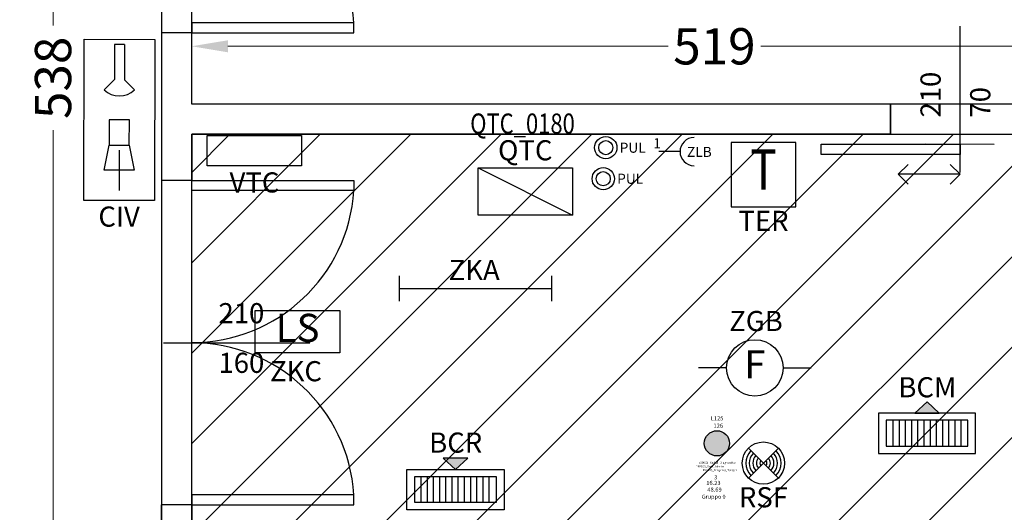
# Model space of a CAD drawing. Units: metres. Extents: x 0 to 122, y 0 to 76.
# Drawn here: x 84 to 89, y 16 to 19 of the extents above; entities that cross this region are included whole.
import ezdxf
from ezdxf.enums import TextEntityAlignment as Align

# ---------------------------------------------------------------- set-up
doc = ezdxf.new("R2010")
doc.units = ezdxf.units.M
doc.header["$LTSCALE"] = 0.5
for name, color, linetype in [('0.1.5.1_RMTXT', 1, 'Continuous'), ('0.1.5_RM', 1, 'Continuous'), ('A-Muri', 1, 'Continuous'), ('A-Porte', 4, 'Continuous'), ('A-Quote', 5, 'Continuous'), ('AA-Altezza', 6, 'Continuous'), ('AA-Caratteristiche', 135, 'Continuous'), ('AA-Destinazione', 53, 'Continuous'), ('AA-Porte', 4, 'Continuous'), ('AA-Superficie', 135, 'Continuous'), ('E-Ausiliari', 6, 'Continuous'), ('E-F.M.', 2, 'Continuous'), ('E-LuceServizio', 3, 'Continuous'), ('E-QuadriElettrici', 7, 'Continuous'), ('EA-Elettrico_antincendio', 3, 'Continuous'), ('M-Circuitifreddi', 1, 'Continuous'), ('M-Diffusori', 6, 'Continuous'), ('M-Terminali', 6, 'Continuous'), ('S-Antincendio', 1, 'Continuous')]:
    doc.layers.add(name, color=color, linetype=linetype)
doc.layers.add('AA-ClasseREI', color=230, linetype='Continuous', plot=False)
doc.layers.add('C-Classificazione medica', color=20, linetype='Continuous', plot=False)
doc.styles.add('ARIAL', font='arial.ttf')
doc.styles.add('ROMANS', font='romans')
doc.styles.add('SIMPLEX', font='SIMPLEX', dxfattribs={"width": 0.75})
doc.dimstyles.new('2457423.4832580562457421.6642694682457421.501062720Standard', dxfattribs={"dimtxt": 0.18, "dimasz": 0.18, "dimexe": 0.18, "dimexo": 0.0625, "dimgap": 0.09, "dimtad": 0, "dimtih": 1, "dimtoh": 1, "dimdec": 0, "dimlfac": 100, "dimzin": 0, "dimdsep": 46, "dimtxsty": 'Standard', "dimcen": 0.09, "dimadec": 0, "dimazin": 0, "dimtfac": 1, "dimtdec": 0, "dimtofl": 0, "dimtmove": 0, "dimatfit": 3, "dimfxl": 1, "dimtolj": 1, "dimtzin": 0, "dimarcsym": 0})
pattern_1 = [(45, (157.13004, 186.73204), (-0.2245064, 0.2245064), [])]

# ---------------------------------------------------------------- blocks, each defined once
blk = doc.blocks.new('*D302')
at = {"layer": 'A-Quote', "color": 0, "lineweight": 5, "transparency": 16777216}
for p, q in [((84.6619, 18.6211), (86.846, 18.6211)), ((89.4901, 18.6211), (87.306, 18.6211))]:
    blk.add_line(p, q, dxfattribs=at)
at = {"layer": 'A-Quote', "color": 0, "transparency": 16777216}
for points in [[(84.6619, 18.6511), (84.6619, 18.5911), (84.4819, 18.6211)], [(89.4901, 18.6511), (89.4901, 18.5911), (89.6701, 18.6211)]]:
    blk.add_solid(points, dxfattribs=at)
at = {"layer": 'Defpoints', "color": 0, "transparency": 16777216}
for p in [(84.4819, 18.6211), (84.4819, 18.3344), (89.6701, 18.3344)]:
    blk.add_point(p, dxfattribs=at)
at = {"layer": 'A-Quote', "color": 0, "transparency": 16777216, "insert": (87.076, 18.6211), "char_height": 0.18, "attachment_point": 5}
blk.add_mtext('\\A1;519', dxfattribs=at)
blk = doc.blocks.new('*D330')
at = {"layer": 'A-Quote', "color": 0, "lineweight": 5, "transparency": 16777216}
for p, q in [((83.7937, 20.9745), (83.7937, 18.7245)), ((83.7937, 15.9545), (83.7937, 18.2045))]:
    blk.add_line(p, q, dxfattribs=at)
at = {"layer": 'A-Quote', "color": 0, "transparency": 16777216}
for points in [[(83.7637, 20.9745), (83.8237, 20.9745), (83.7937, 21.1545)], [(83.7637, 15.9545), (83.8237, 15.9545), (83.7937, 15.7745)]]:
    blk.add_solid(points, dxfattribs=at)
at = {"layer": 'Defpoints', "color": 0, "transparency": 16777216}
for p in [(84.3319, 21.1545), (83.7937, 15.7745), (84.3319, 15.7745)]:
    blk.add_point(p, dxfattribs=at)
at = {"layer": 'A-Quote', "color": 0, "transparency": 16777216, "insert": (83.7937, 18.4645), "char_height": 0.18, "attachment_point": 5, "rotation": 90}
blk.add_mtext('\\A1;538', dxfattribs=at)
blk = doc.blocks.new('LOCALE')
h = blk.add_hatch(color=1)
h.dxf.hatch_style = 1
h.paths.add_polyline_path([(-0.0651, 0.0205, 1), (0.0604, 0.0205, 1)])
blk.add_circle((-0.0024, 0.0205), 0.0627)
for tag, p in [('NOME', (-0.0015, 0.1346)), ('NUMERO_STANZA', (0.0041, 0.0977)), ('VOLUME', (-0.0144, -0.2199))]:
    blk.add_attdef(tag, text='', height=0.0208).set_placement(p, align=Align.CENTER)
at = {"flags": 1}
for tag, height, p in [('CODICE_LOCALE', 0.0208, (0.0032, 0.0656)), ('CENTRODICOSTO', 0.0104, (-0.0001, -0.047)), ('AREADIRISCHIO', 0.0104, (-0.0001, -0.0314)), ('AREAOMOGENEA', 0.0104, (-0.0001, -0.0643)), ('STATO', 0.0104, (-0.0125, -0.2889)), ('LOCRISCALDABILE', 0.0104, (-0.0125, -0.3057))]:
    blk.add_attdef(tag, text='', height=height, dxfattribs=at).set_placement(p, align=Align.CENTER)
for tag, p in [('TIPOLOGIA_SOFFITTO', (-0.0813, -0.3509)), ('TIPOLOGIA_PAVIMENTO', (-0.0807, -0.321)), ('MATERIALE_PAVIMENTO', (-0.0807, -0.3371)), ('MATERIALE_CONTROSOFFITTO', (-0.0813, -0.3957)), ('TIPOLOGIA_CONTROSOFFITTO', (-0.0801, -0.3813)), ('MATERIALE_SOFFITTO', (-0.0807, -0.3664)), ('FINITURA_INTERNA', (-0.0781, -0.4241))]:
    blk.add_attdef(tag, p, '', height=0.01, dxfattribs=at)
at = {"style": 'ARIAL', "flags": 1}
blk.add_attdef('TARI', (-0.0798, -0.4398), '', height=0.01, dxfattribs=at)
at = {"layer": 'AA-Altezza'}
blk.add_attdef('ALTEZZA', text='', height=0.0208, dxfattribs=at).set_placement((-0.0088, -0.1584), align=Align.CENTER)
at = {"layer": 'AA-Caratteristiche'}
blk.add_attdef('TIPOLOGIALOCALE', text='', height=0.0104, dxfattribs=at).set_placement((-0.0014, -0.0805), align=Align.CENTER)
blk.add_attdef('AREAFUNZIONALE', (-0.0726, -0.1176), '', height=0.0104, dxfattribs=at)
at = {"layer": 'AA-ClasseREI'}
blk.add_attdef('CLASSE_COMPARTIMENTAZIONE_REI', (-0.0718, -0.2923), '', height=0.02, dxfattribs=at)
at = {"layer": 'AA-Destinazione'}
blk.add_attdef('DESTUSO', text='', height=0.0104, dxfattribs=at).set_placement((-0.0373, -0.0993), align=Align.CENTER)
at = {"layer": 'AA-Superficie'}
blk.add_attdef('AREAMQ', text='', height=0.0208, dxfattribs=at).set_placement((-0.0199, -0.1866), align=Align.CENTER)
at = {"layer": 'C-Classificazione medica'}
blk.add_attdef('TIPO_LOCALE_MEDICO', (-0.0772, -0.2544), '', height=0.02, dxfattribs=at)
blk = doc.blocks.new('BCM')
at = {"layer": 'M-Diffusori'}
blk.add_hatch(color=256, dxfattribs=at).paths.add_polyline_path([(-0.0716, 0.1056), (0.0503, 0.1056), (-0.0107, 0.1609)])
for p, q in [((-0.0107, 0.1609), (-0.0716, 0.1056)), ((-0.0107, 0.1609), (0.0503, 0.1056)), ((0.2307, 0.1056), (-0.252, 0.1056)), ((-0.252, 0.1056), (-0.252, -0.0946)), ((-0.0716, 0.1056), (0.0503, 0.1056)), ((0.2307, -0.0946), (0.2307, 0.1056)), ((0.1914, 0.07), (-0.2127, 0.07)), ((-0.2127, 0.07), (-0.2127, -0.059)), ((-0.1784, -0.059), (-0.1784, 0.07)), ((-0.1477, -0.059), (-0.1477, 0.07)), ((-0.117, -0.059), (-0.117, 0.07)), ((-0.0863, -0.059), (-0.0863, 0.07)), ((-0.0556, -0.059), (-0.0556, 0.07)), ((-0.0249, -0.059), (-0.0249, 0.07)), ((0.0058, -0.059), (0.0058, 0.07)), ((0.0365, -0.059), (0.0365, 0.07)), ((0.0671, -0.059), (0.0671, 0.07)), ((0.0978, -0.059), (0.0978, 0.07)), ((0.1285, -0.059), (0.1285, 0.07)), ((0.1592, -0.059), (0.1592, 0.07)), ((0.1914, -0.059), (0.1914, 0.07)), ((-0.252, -0.0946), (0.2307, -0.0946)), ((-0.2127, -0.059), (0.1914, -0.059))]:
    blk.add_line(p, q, dxfattribs=at)
at = {"color": 2, "style": 'ARIAL', "flags": 1}
for tag, p in [('ETICHETTA', (3.9167, 5.3134)), ('CODICE_ASSET', (3.9338, 5.0663)), ('NOME', (3.951, 4.8943)), ('DESCRIZIONE', (3.9424, 4.6879)), ('STATO', (3.9424, 4.4901)), ('CONDITION', (3.9338, 4.2751)), ('FOTO1', (3.951, 4.1031)), ('FOTO2', (3.9768, 3.9053)), ('MARCA', (3.9854, 3.7247)), ('MODELLO', (4.0026, 3.5269)), ('NOTE', (3.9768, 3.3549)), ('MANUTENZIONE_A_CARICO', (3.9854, 3.1915)), ('HANDLE', (3.994, 2.9937)), ('QUANTITA', (4.0352, 2.8018)), ('LARGH_CM', (4.0242, 2.6325)), ('LUNGH_CM', (4.0208, 2.482)), ('DIAMETRO_CM', (4.0379, 2.3007)), ('GRADO_FILTR_EURO', (4.0276, 2.1297)), ('PRESENZA_FILTRI', (4.0276, 1.9552)), ('DIMENSIONI_FILTRO_CM', (3.9831, 1.815)), ('PORTATA_FILTRO_MC-H', (4.0379, 1.6474))]:
    blk.add_attdef(tag, p, '', height=0.1, dxfattribs=at)
at = {"layer": 'M-Diffusori', "style": 'ROMANS'}
blk.add_text('BCM', height=0.1, dxfattribs=at).set_placement((-0.0091, 0.184), align=Align.CENTER)
blk = doc.blocks.new('BCR')
at = {"layer": 'M-Diffusori'}
blk.add_hatch(color=256, dxfattribs=at).paths.add_polyline_path([(0.0305, 0.1673), (-0.0914, 0.1673), (-0.0304, 0.1121)])
for p, q in [((0.0305, 0.1673), (-0.0914, 0.1673)), ((-0.0304, 0.1121), (-0.0914, 0.1673)), ((-0.0304, 0.1121), (0.0305, 0.1673)), ((-0.2718, 0.1121), (0.2109, 0.1121)), ((-0.2718, -0.0882), (-0.2718, 0.1121)), ((0.2109, 0.1121), (0.2109, -0.0882)), ((-0.2325, 0.0765), (0.1716, 0.0765)), ((-0.2325, -0.0526), (-0.2325, 0.0765)), ((-0.2003, -0.0526), (-0.2003, 0.0765)), ((-0.1696, -0.0526), (-0.1696, 0.0765)), ((-0.1389, -0.0526), (-0.1389, 0.0765)), ((-0.1082, -0.0526), (-0.1082, 0.0765)), ((-0.0775, -0.0526), (-0.0775, 0.0765)), ((-0.0469, -0.0526), (-0.0469, 0.0765)), ((-0.0162, -0.0526), (-0.0162, 0.0765)), ((0.0145, -0.0526), (0.0145, 0.0765)), ((0.0452, -0.0526), (0.0452, 0.0765)), ((0.0759, -0.0526), (0.0759, 0.0765)), ((0.1066, -0.0526), (0.1066, 0.0765)), ((0.1373, -0.0526), (0.1373, 0.0765)), ((0.1716, 0.0765), (0.1716, -0.0526)), ((0.2109, -0.0882), (-0.2718, -0.0882)), ((0.1716, -0.0526), (-0.2325, -0.0526))]:
    blk.add_line(p, q, dxfattribs=at)
at = {"color": 2, "style": 'ARIAL', "flags": 1}
for tag, p in [('ETICHETTA', (4.7676, 5.2406)), ('CODICE_ASSET', (4.7847, 4.9935)), ('NOME', (4.8019, 4.8215)), ('DESCRIZIONE', (4.7933, 4.6151)), ('STATO', (4.7933, 4.4173)), ('CONDITION', (4.7847, 4.2023)), ('FOTO1', (4.8019, 4.0303)), ('FOTO2', (4.8277, 3.8325)), ('MARCA', (4.8363, 3.6519)), ('MODELLO', (4.8535, 3.4541)), ('NOTE', (4.8277, 3.2821)), ('MANUTENZIONE_A_CARICO', (4.8363, 3.1187)), ('HANDLE', (4.8449, 2.9209)), ('QUANTITA', (4.8861, 2.7291)), ('LARGH_CM', (4.8751, 2.5597)), ('LUNGH_CM', (4.8717, 2.4092)), ('DIAMETRO_CM', (4.8888, 2.2279)), ('GRADO_FILTR_EURO', (4.8785, 2.0569)), ('PRESENZA_FILTRI', (4.8785, 1.8825)), ('DIMENSIONI_FILTRO_CM', (4.834, 1.7422)), ('PORTATA_FILTRO_MC-H', (4.8888, 1.5746))]:
    blk.add_attdef(tag, p, '', height=0.1, dxfattribs=at)
at = {"layer": 'M-Diffusori', "style": 'ROMANS'}
blk.add_text('BCR', height=0.1, dxfattribs=at).set_placement((-0.0291, 0.195), align=Align.CENTER)
blk = doc.blocks.new('CIV')
at = {"layer": 'E-Ausiliari'}
for p, q in [((-0.3709, -0.1781), (-0.3709, 0.1719)), ((-0.3709, 0.1719), (0.4291, 0.1719)), ((0.4291, 0.1719), (0.4291, -0.1781)), ((-0.1709, 0.0219), (-0.1209, 0.0719)), ((0.1541, 0.0469), (0.2791, 0.0719)), ((0.2791, 0.0719), (0.2791, -0.0781)), ((-0.3459, 0.0219), (-0.1709, 0.0219)), ((-0.3459, 0.0219), (-0.3459, -0.0281)), ((0.0291, 0.0469), (0.0291, -0.0531)), ((0.1541, 0.0469), (0.0291, 0.0469)), ((0.1541, -0.0531), (0.1541, 0.0469)), ((-0.3459, -0.0281), (-0.1709, -0.0281)), ((-0.1709, -0.0281), (-0.1209, -0.0781)), ((0.1791, -0.0031), (0.2291, -0.0031)), ((0.2291, -0.0031), (0.3291, -0.0031)), ((0.3291, -0.0031), (0.3791, -0.0031)), ((0.0291, -0.0531), (0.1541, -0.0531)), ((0.2791, -0.0781), (0.1541, -0.0531)), ((0.4291, -0.1781), (-0.3709, -0.1781))]:
    blk.add_line(p, q, dxfattribs=at)
blk.add_arc((-0.1959, -0.0031), 0.1061, 315, 45, dxfattribs=at)
at = {"color": 2, "style": 'ARIAL', "flags": 1}
for tag, p in [('ETICHETTA', (7.215, 1.6667)), ('CODICE_ASSET', (7.232, 1.4196)), ('NOME', (7.2492, 1.2476)), ('DESCRIZIONE', (7.2406, 1.0412)), ('STATO', (7.2406, 0.8434)), ('CONDITION', (7.232, 0.6284)), ('FOTO1', (7.2492, 0.4564)), ('FOTO2', (7.275, 0.2586)), ('MARCA', (7.2836, 0.078)), ('MODELLO', (7.3009, -0.1198)), ('NOTE', (7.275, -0.2918)), ('MANUTENZIONE_A_CARICO', (7.2836, -0.4553)), ('HANDLE', (7.2922, -0.6531)), ('QUANTITA', (7.2674, -0.847))]:
    blk.add_attdef(tag, p, '', height=0.1, dxfattribs=at)
at = {"layer": 'E-Ausiliari', "style": 'ROMANS'}
blk.add_text('CIV', height=0.1, rotation=90, dxfattribs=at).set_placement((0.5591, -0.0031), align=Align.CENTER)
blk = doc.blocks.new('POR')
at = {"layer": 'AA-Porte'}
for p, q in [((0, -0.1692), (0, 0.1689)), ((-0.1392, -0.0002), (0.5869, -0.0002))]:
    blk.add_line(p, q, dxfattribs=at)
at = {"style": 'ARIAL', "flags": 1}
for tag, p in [('CODICE_ASSET', (0.8861, 0.2788)), ('ETICHETTA', (0.8893, 0.1315)), ('NOME', (0.8893, -0.0126)), ('DESCRIZIONE', (0.8925, -0.1598)), ('STATO', (0.8765, -0.2847)), ('QUANTITA', (0.8829, -0.4064)), ('CONDITION', (0.9053, -0.5473)), ('FOTO1', (0.9245, -0.6785)), ('FOTO2', (0.9245, -0.8066)), ('MARCA', (0.9245, -0.9219)), ('MODELLO', (0.9181, -1.0467)), ('MATERIALE', (0.9277, -1.178))]:
    blk.add_attdef(tag, p, '', height=0.1, dxfattribs=at)
at = {"style": 'ARIAL'}
for tag, p in [('ALTEZZA_CM', (0.1331, 0.0963)), ('LARGHEZZA_CM', (0.1331, -0.1502)), ('MANUTENZIONE_A_CARICO', (0.9405, -1.3125)), ('NOTE', (0.9325, -1.4617)), ('HANDLE', (0.9479, -1.5898))]:
    blk.add_attdef(tag, p, '', height=0.1, dxfattribs=at)
blk = doc.blocks.new('PUL')
at = {"layer": 'E-F.M.'}
for radius in [0.0553, 0.035]:
    blk.add_circle((0.0249, 0.0131), radius, dxfattribs=at)
at = {"color": 2, "style": 'ARIAL', "flags": 1}
for tag, p in [('ETICHETTA', (5.7101, 1.7607)), ('CODICE_ASSET', (5.7272, 1.5136)), ('NOME', (5.7444, 1.3416)), ('DESCRIZIONE', (5.7358, 1.1352)), ('STATO', (5.7358, 0.9374)), ('CONDITION', (5.7272, 0.7224)), ('FOTO1', (5.7444, 0.5504)), ('FOTO2', (5.7702, 0.3526)), ('MARCA', (5.7788, 0.172)), ('MODELLO', (5.796, -0.0258)), ('NOTE', (5.7702, -0.1978)), ('MANUTENZIONE_A_CARICO', (5.7788, -0.3612)), ('HANDLE', (5.7874, -0.559)), ('QUANTITA', (5.7626, -0.7529))]:
    blk.add_attdef(tag, p, '', height=0.1, dxfattribs=at)
at = {"layer": 'E-F.M.', "style": 'ROMANS'}
blk.add_text('PUL', height=0.05, dxfattribs=at).set_placement((0.0938, -0.0122))
blk = doc.blocks.new('QTC')
at = {"layer": 'E-QuadriElettrici'}
blk.add_line((-0.1755, 0.1103), (0.2925, -0.1234), dxfattribs=at)
blk.add_lwpolyline([(-0.1755, 0.1103), (0.2925, 0.1103), (0.2925, -0.1234), (-0.1755, -0.1234)], close=True, dxfattribs=at)
at = {"color": 2, "style": 'ARIAL', "flags": 1}
for tag, p in [('ETICHETTA', (6.5318, 4.0425)), ('NOME', (6.5661, 3.6234)), ('DESCRIZIONE', (6.5575, 3.417)), ('STATO', (6.5575, 3.2192)), ('CONDITION', (6.5489, 3.0042)), ('FOTO1', (6.5661, 2.8322)), ('FOTO2', (6.5919, 2.6344)), ('MARCA', (6.6005, 2.4538)), ('MODELLO', (6.6177, 2.256)), ('NOTE', (6.5919, 2.084)), ('MANUTENZIONE_A_CARICO', (6.6005, 1.9206)), ('HANDLE', (6.6091, 1.7228)), ('QUANTITA', (6.5843, 1.5289)), ('INT_GENERALE_TENSIONE_VOLT', (6.5926, 1.3244)), ('INT_GENERALE_AMPERAGGIO_AMP', (6.6048, 1.0443)), ('CERTIFICATO', (6.6265, 0.7615)), ('INT_GENERALE_TIPO', (6.6026, 0.5588))]:
    blk.add_attdef(tag, p, '', height=0.1, dxfattribs=at)
at = {"layer": 'E-QuadriElettrici', "style": 'ROMANS'}
blk.add_text('QTC', height=0.1, dxfattribs=at).set_placement((0.0585, 0.1482), align=Align.CENTER)
at = {"layer": 'E-QuadriElettrici', "style": 'ROMANS', "width": 0.8}
blk.add_attdef('CODICE_ASSET', (-0.2148, 0.2808), '', height=0.1, dxfattribs=at)
blk = doc.blocks.new('RSF')
at = {"layer": 'S-Antincendio'}
for p, q in [((0.0742, 0.0742), (-0.0742, -0.0742)), ((-0.0742, 0.0742), (0.0742, -0.0742))]:
    blk.add_line(p, q, dxfattribs=at)
blk.add_circle((0, 0), 0.105, dxfattribs=at)
for radius, start, end in [(0.0875, 135, 225), (0.07, 135, 225), (0.07, 315, 45), (0.0875, 315, 45), (0.0525, 135, 225), (0.035, 135, 225), (0.0175, 135, 225), (0.0175, 315, 45), (0.035, 315, 45), (0.0525, 315, 45)]:
    blk.add_arc((0, 0), radius, start, end, dxfattribs=at)
at = {"color": 2, "style": 'ARIAL', "flags": 1}
for tag, p in [('ETICHETTA', (3.6608, 2.8275)), ('CODICE_ASSET', (3.6778, 2.5804)), ('NOME', (3.695, 2.4084)), ('DESCRIZIONE', (3.6864, 2.202)), ('STATO', (3.6864, 2.0042)), ('CONDITION', (3.6778, 1.7892)), ('FOTO1', (3.695, 1.6172)), ('FOTO2', (3.7209, 1.4194)), ('MARCA', (3.7295, 1.2388)), ('MODELLO', (3.7467, 1.041)), ('NOTE', (3.7209, 0.869)), ('MANUTENZIONE_A_CARICO', (3.7295, 0.7056)), ('HANDLE', (3.7381, 0.5078)), ('QUANTITA', (3.7133, 0.3139)), ('LOOP_SENSORE', (3.7699, 0.1249)), ('N_SENSORE', (3.7699, -0.0777))]:
    blk.add_attdef(tag, p, '', height=0.1, dxfattribs=at)
at = {"layer": 'S-Antincendio', "style": 'ROMANS'}
blk.add_text('RSF', height=0.1, dxfattribs=at).set_placement((0, -0.2196), align=Align.CENTER)
blk = doc.blocks.new('TER')
at = {"layer": 'M-Circuitifreddi'}
for p, q in [((-0.2014, 0.1313), (-0.2014, -0.1888)), ((0.1187, 0.1313), (-0.2014, 0.1313)), ((0.1187, -0.1888), (0.1187, 0.1313)), ((-0.2014, -0.1888), (0.1187, -0.1888))]:
    blk.add_line(p, q, dxfattribs=at)
at = {"color": 2, "style": 'ARIAL', "flags": 1}
for tag, p in [('ETICHETTA', (3.8708, 4.261)), ('CODICE_ASSET', (3.8878, 4.0139)), ('NOME', (3.9051, 3.8419)), ('DESCRIZIONE', (3.8965, 3.6355)), ('STATO', (3.8965, 3.4377)), ('CONDITION', (3.8878, 3.2227)), ('FOTO1', (3.9051, 3.0507)), ('FOTO2', (3.9309, 2.8529)), ('MARCA', (3.9395, 2.6723)), ('MODELLO', (3.9567, 2.4745)), ('NOTE', (3.9309, 2.3025)), ('MANUTENZIONE_A_CARICO', (3.9395, 2.1391)), ('HANDLE', (3.9481, 1.9413)), ('QUANTITA', (3.9893, 1.7495))]:
    blk.add_attdef(tag, p, '', height=0.1, dxfattribs=at)
at = {"layer": 'M-Circuitifreddi', "style": 'ROMANS', "width": 0.8}
blk.add_text('T', height=0.2, dxfattribs=at).set_placement((-0.0414, -0.0288), align=Align.MIDDLE)
at = {"layer": 'M-Circuitifreddi', "style": 'ROMANS'}
blk.add_text('TER', height=0.1, dxfattribs=at).set_placement((-0.0414, -0.3079), align=Align.CENTER)
blk = doc.blocks.new('VTC')
at = {"layer": 'M-Terminali'}
for p, q in [((-0.2095, -0.052), (-0.2095, 0.0987)), ((-0.2095, 0.0987), (0.2586, 0.0987)), ((0.2586, 0.0987), (0.2586, -0.052)), ((0.2586, -0.052), (-0.2095, -0.052))]:
    blk.add_line(p, q, dxfattribs=at)
at = {"color": 2, "style": 'ARIAL', "flags": 1}
for tag, p in [('ETICHETTA', (2.6322, 3.6966)), ('CODICE_ASSET', (2.6493, 3.4495)), ('NOME', (2.6665, 3.2775)), ('DESCRIZIONE', (2.6579, 3.0711)), ('STATO', (2.6579, 2.8733)), ('CONDITION', (2.6493, 2.6583)), ('FOTO1', (2.6665, 2.4863)), ('FOTO2', (2.6923, 2.2885)), ('MARCA', (2.7009, 2.1079)), ('MODELLO', (2.7181, 1.9101)), ('NOTE', (2.6923, 1.7381)), ('MANUTENZIONE_A_CARICO', (2.7009, 1.5747)), ('HANDLE', (2.7095, 1.3769)), ('QUANTITA', (2.7507, 1.185)), ('DIMENSIONE_FILTRO', (2.6686, 0.9616))]:
    blk.add_attdef(tag, p, '', height=0.1, dxfattribs=at)
at = {"layer": 'M-Terminali', "style": 'ROMANS'}
blk.add_text('VTC', height=0.1, dxfattribs=at).set_placement((0.0245, -0.1846), align=Align.CENTER)
blk = doc.blocks.new('ZGB')
at = {"layer": 'S-Antincendio'}
for p, q in [((-0.1843, -0.065), (-0.3243, -0.065)), ((0.0957, -0.065), (0.2357, -0.065))]:
    blk.add_line(p, q, dxfattribs=at)
blk.add_circle((-0.0443, -0.065), 0.14, dxfattribs=at)
at = {"color": 2, "style": 'ARIAL', "flags": 1}
for tag, p in [('ETICHETTA', (4.1397, 4.9346)), ('CODICE_ASSET', (4.1568, 4.6875)), ('NOME', (4.174, 4.5155)), ('DESCRIZIONE', (4.1654, 4.3091)), ('STATO', (4.1654, 4.1113)), ('CONDITION', (4.1568, 3.8963)), ('FOTO1', (4.174, 3.7243)), ('FOTO2', (4.1998, 3.5265)), ('MARCA', (4.2084, 3.3459)), ('MODELLO', (4.2256, 3.1481)), ('NOTE', (4.1998, 2.9761)), ('MANUTENZIONE_A_CARICO', (4.2084, 2.8127)), ('HANDLE', (4.217, 2.6149)), ('QUANTITA', (4.1922, 2.4209)), ('LOOP_SENSORE', (4.2489, 2.2319)), ('N_SENSORE', (4.2489, 2.0293))]:
    blk.add_attdef(tag, p, '', height=0.1, dxfattribs=at)
at = {"layer": 'S-Antincendio', "style": 'ROMANS'}
blk.add_text('ZGB', height=0.1, dxfattribs=at).set_placement((-0.0385, 0.1179), align=Align.CENTER)
at = {"layer": 'S-Antincendio', "style": 'SIMPLEX'}
blk.add_text('F', height=0.14, dxfattribs=at).set_placement((-0.0443, -0.065), align=Align.MIDDLE)
blk = doc.blocks.new('ZKA5')
at = {"layer": 'E-LuceServizio'}
for p, q in [((-0.3542, -0.007), (-0.3542, -0.133)), ((0.4018, -0.007), (0.4018, -0.133)), ((-0.3542, -0.07), (0.4018, -0.07))]:
    blk.add_line(p, q, dxfattribs=at)
at = {"color": 2, "style": 'ARIAL', "flags": 1}
for tag, p in [('ETICHETTA', (4.8924, 3.0074)), ('CODICE_ASSET', (4.9095, 2.7604)), ('NOME', (4.9267, 2.5884)), ('DESCRIZIONE', (4.9181, 2.3819)), ('STATO', (4.9181, 2.1841)), ('CONDITION', (4.9095, 1.9691)), ('FOTO1', (4.9267, 1.7971)), ('FOTO2', (4.9525, 1.5993)), ('MARCA', (4.9611, 1.4187)), ('MODELLO', (4.9783, 1.2209)), ('NOTE', (4.9525, 1.0489)), ('MANUTENZIONE_A_CARICO', (4.9611, 0.8855)), ('HANDLE', (4.9697, 0.6877)), ('QUANTITA', (4.9449, 0.4938)), ('TIPOLOGIA', (4.9631, 0.3171))]:
    blk.add_attdef(tag, p, '', height=0.1, dxfattribs=at)
at = {"layer": 'E-LuceServizio', "style": 'ROMANS'}
blk.add_text('ZKA', height=0.1, dxfattribs=at).set_placement((0.0187, -0.0277), align=Align.CENTER)
blk = doc.blocks.new('ZKC')
at = {"layer": 'EA-Elettrico_antincendio'}
for p, q in [((-0.1064, 0.145), (0.3136, 0.145)), ((-0.1064, -0.065), (-0.1064, 0.145)), ((0.3136, 0.145), (0.3136, -0.065)), ((0.3136, -0.065), (-0.1064, -0.065))]:
    blk.add_line(p, q, dxfattribs=at)
at = {"color": 2, "style": 'ARIAL', "flags": 1}
for tag, p in [('ETICHETTA', (3.8881, 0.7037)), ('CODICE_ASSET', (3.8871, 0.4808)), ('NOME', (3.9224, 0.2847)), ('DESCRIZIONE', (3.9138, 0.0783)), ('STATO', (3.9138, -0.1195)), ('CONDITION', (3.9052, -0.3346)), ('FOTO1', (3.9224, -0.5066)), ('FOTO2', (3.9482, -0.7044)), ('MARCA', (3.9568, -0.885)), ('MODELLO', (3.974, -1.0828)), ('NOTE', (3.9482, -1.2548)), ('MANUTENZIONE_A_CARICO', (3.9568, -1.4182)), ('HANDLE', (3.9654, -1.616)), ('QUANTITA', (3.9406, -1.8099)), ('N_LAMPADA_PRODUTTORE', (3.9428, -2.005)), ('POTENZA_W', (3.9632, -2.2338))]:
    blk.add_attdef(tag, p, '', height=0.1, dxfattribs=at)
at = {"layer": 'EA-Elettrico_antincendio', "style": 'SIMPLEX'}
blk.add_text('LS', height=0.14, dxfattribs=at).set_placement((0.1036, 0.04), align=Align.MIDDLE)
at = {"layer": 'EA-Elettrico_antincendio', "style": 'ROMANS'}
blk.add_text('ZKC', height=0.1, dxfattribs=at).set_placement((0.0957, -0.2069), align=Align.CENTER)
blk = doc.blocks.new('ZLB')
at = {"layer": 'E-F.M.'}
blk.add_line((0.0022, -0.0028), (-0.1028, -0.0028), dxfattribs=at)
blk.add_arc((0.0722, -0.0028), 0.07, 90, 270, dxfattribs=at)
at = {"color": 2, "style": 'ARIAL', "flags": 1}
for tag, p in [('ETICHETTA', (1.008, 1.9842)), ('CODICE_ASSET', (1.0251, 1.7372)), ('NOME', (1.0423, 1.5652)), ('DESCRIZIONE', (1.0337, 1.3588)), ('STATO', (1.0337, 1.161)), ('CONDITION', (1.0251, 0.946)), ('FOTO1', (1.0423, 0.774)), ('FOTO2', (1.0681, 0.5762)), ('MARCA', (1.0767, 0.3955)), ('MODELLO', (1.0939, 0.1977)), ('NOTE', (1.0681, 0.0257)), ('MANUTENZIONE_A_CARICO', (1.0767, -0.1377)), ('HANDLE', (1.0853, -0.3355)), ('TIPOLOGIA', (1.0876, -0.4918))]:
    blk.add_attdef(tag, p, '', height=0.1, dxfattribs=at)
at = {"layer": 'E-F.M.', "style": 'ROMANS'}
blk.add_text('ZLB', height=0.05, dxfattribs=at).set_placement((0.0364, -0.029))
blk.add_attdef('QUANTITA', (-0.1302, 0.0141), '', height=0.05, dxfattribs=at)

msp = doc.modelspace()

# ---------------------------------------------------------------- hatches: boundary and pattern name
at = {"layer": 'C-Classificazione medica'}
h = msp.add_hatch(dxfattribs=at)
h.set_pattern_fill('ANSI31', color=256, scale=0.1, style=0)
h.set_pattern_definition(pattern_1)
h.paths.add_polyline_path([(57.7619, 10.1967), (57.7619, 6.2145), (57.8819, 6.2145), (57.8819, 5.7945), (57.6719, 5.7945), (57.6719, 4.7607), (58.0519, 4.7607), (58.0519, 4.3607), (61.3919, 4.3607), (61.3919, 4.7167), (61.4919, 4.7167), (61.4919, 10.1967)])
h.paths.add_polyline_path([(94.1119, 12.6045), (97.5919, 12.6045), (97.5919, 11.7845), (98.1619, 11.7845), (98.1619, 12.6045), (99.9319, 12.6045), (99.9319, 7.7045), (94.1119, 7.7045)])
h.paths.add_polyline_path([(105.7369, 7.4479), (105.7369, 10.9845), (112.3507, 10.9845), (113.2807, 10.2021), (113.9251, 10.2021), (113.9251, 7.4445), (112.6566, 7.4445), (112.6566, 5.4145), (107.9023, 5.4145)])
h.paths.add_polyline_path([(81.5834, 11.9345), (82.4819, 11.9345), (82.4819, 12.5145), (85.5719, 12.5145), (85.5719, 11.2845), (86.0619, 11.2845), (86.0619, 12.5145), (87.6819, 12.5145), (87.6819, 11.6145), (87.5454, 11.451), (87.5454, 9.7261), (87.7319, 9.7261), (87.7319, 7.6745), (81.5834, 7.6745)])
h.paths.add_polyline_path([(89.8201, 19.6889), (90.0001, 19.6889), (90.0001, 19.8289), (91.804, 19.8289), (93.6292, 17.9937), (95.7001, 17.9937), (95.7001, 15.2345), (89.9901, 15.2345), (89.9901, 15.9945), (89.8201, 15.9945)])
h.paths.add_polyline_path([(84.4819, 18.1844), (89.7001, 18.1844), (89.7001, 15.0745), (84.4819, 15.0745)])
h.paths.add_polyline_path([(111.0101, 15.3245), (111.0101, 19.1127), (111.9201, 19.1127), (111.9201, 18.6027), (113.9869, 18.6027), (113.9869, 17.245), (113.6469, 17.245), (113.6469, 16.3955), (113.9901, 16.3955), (113.9901, 15.3245)])
h.paths.add_polyline_path([(107.3401, 21.959), (112.9901, 21.959), (112.9901, 22.729), (113.1401, 22.839), (113.9869, 22.839), (113.9869, 24.6395), (113.3601, 24.6395), (113.3601, 24.399), (112.8701, 24.399), (112.8701, 24.6395), (107.3401, 24.6395)])
h.paths.add_polyline_path([(99.2373, 23.939), (102.2501, 23.939), (102.2501, 25.649), (103.5251, 25.649), (103.5251, 29.3557), (102.7501, 29.3557), (102.7501, 28.8657), (101.4651, 28.8657), (101.4651, 29.2157), (98.5301, 29.2157), (98.5301, 28.9357), (97.0901, 28.9357), (97.0901, 25.2519)])
h.paths.add_polyline_path([(89.5901, 25.114), (89.5901, 28.8607), (90.1401, 28.8607), (90.1401, 29.1807), (93.3401, 29.1807), (93.3401, 28.8607), (94.1401, 28.8607), (94.1401, 29.1807), (96.5601, 29.1807), (96.5601, 25.3545), (94.7144, 24.034), (91.6601, 24.034), (91.6601, 25.114)])
h.paths.add_polyline_path([(106.2751, 24.7395), (106.2751, 25.7145), (105.7751, 25.7145), (105.7751, 28.5645), (106.4151, 28.5645), (106.4151, 29.6345), (105.7751, 29.6345), (105.7751, 30.3145), (113.9801, 30.3145), (113.9801, 29.4945), (113.6051, 29.4945), (113.6051, 28.3945), (113.9301, 28.3945), (113.9301, 25.6745), (113.5251, 25.6745), (113.5251, 24.7395)])
h.paths.add_polyline_path([(108.0351, 33.4145), (108.0351, 36.9945), (112.6651, 36.9945), (112.6651, 35.5745), (113.9301, 35.5745), (113.9301, 34.1045), (113.5751, 34.1045), (113.5751, 33.4145)])
h.paths.add_polyline_path([(108.0451, 33.2845), (109.8151, 33.2846), (109.8151, 33.2445), (110.1151, 33.2445), (110.1151, 33.2845), (113.6051, 33.2845), (113.6051, 32.9145), (113.9301, 32.9145), (113.9301, 30.4445), (108.0451, 30.4445)])
h.paths.add_polyline_path([(108.0351, 37.1745), (108.0351, 40.7445), (113.9301, 40.7445), (113.9301, 37.9095), (113.6051, 37.9095), (113.6051, 37.1745)])
h.paths.add_polyline_path([(108.0351, 40.9845), (108.0351, 44.9445), (113.6051, 44.9445), (113.6051, 44.5845), (113.9301, 44.5845), (113.9301, 41.7645), (113.6051, 41.7645), (113.6051, 40.9845)])
h.paths.add_polyline_path([(109.0782, 55.2151), (113.9101, 55.2151), (113.9101, 53.2245), (113.6051, 53.2245), (113.6051, 52.6145), (110.4782, 52.6145), (110.4782, 54.0651), (109.6782, 54.0651), (109.6782, 54.9651), (109.0782, 54.9651)])
h.paths.add_polyline_path([(109.0782, 53.9651), (110.3782, 53.9651), (110.3782, 52.6145), (109.0782, 52.6145)])
h.paths.add_polyline_path([(107.8782, 55.2151), (108.9782, 55.2151), (108.9782, 52.6145), (107.8782, 52.6145)])
h.paths.add_polyline_path([(105.6751, 55.2161), (107.7782, 55.2161), (107.7782, 53.7645), (105.6751, 53.7645)])
h.paths.add_polyline_path([(102.2851, 58.5145), (105.5851, 58.5145), (105.5851, 56.2245), (104.8851, 56.2245), (104.8851, 56.0245), (104.9851, 56.0245), (104.9851, 56.1245), (105.5851, 56.1245), (105.5851, 55.3245), (104.9851, 55.3245), (104.9851, 55.5245), (104.8851, 55.5245), (104.8851, 55.3245), (104.3851, 55.3245), (104.3851, 53.4245), (105.1851, 53.4245), (105.1851, 52.6245), (102.6051, 52.6245), (102.6051, 52.9845), (102.2901, 52.9845), (102.2901, 55.9645), (102.6051, 55.9645), (102.6051, 56.7745), (102.2851, 56.7745)])
h.paths.add_polyline_path([(104.4851, 53.5245), (105.5851, 53.5245), (105.5851, 55.2245), (104.4851, 55.2245)])
h.paths.add_polyline_path([(107.9751, 55.3151), (113.9101, 55.3151), (113.9101, 55.7745), (113.6051, 55.7745), (113.6051, 57.1245), (113.9101, 57.1245), (113.9101, 57.7398), (110.7251, 57.7398), (110.7251, 57.9398), (109.0751, 57.9398), (109.0751, 56.2398), (107.9751, 56.2398)])
h.paths.add_polyline_path([(107.4751, 57.8398), (108.9751, 57.8398), (108.9751, 56.3398), (107.4751, 56.3398)])
h.paths.add_polyline_path([(105.6851, 60.6752), (107.3751, 60.6752), (107.3751, 55.3151), (105.6751, 55.3151), (105.6751, 56.2076), (106.1651, 56.2076), (106.1651, 56.9692), (105.6851, 56.9692)])
h.paths.add_polyline_path([(97.9101, 71.7545), (98.4201, 71.7545), (98.4501, 72.1445), (101.1101, 72.1445), (101.1801, 71.7245), (101.8501, 71.7245), (101.8501, 67.4036), (99.4101, 67.4036), (99.4101, 67.2336), (97.9101, 67.2336)])
h.paths.add_polyline_path([(98.0401, 63.5545), (98.0401, 64.6445), (97.9101, 64.6445), (97.9101, 67.1336), (100.5801, 67.1336), (100.5801, 63.5545)])
h.paths.add_polyline_path([(93.9001, 63.5545), (93.9001, 63.9245), (94.1301, 63.9245), (94.1301, 64.3605), (93.1001, 64.3605), (93.1001, 67.4876), (94.0701, 67.4876), (94.0701, 67.2576), (97.7801, 67.2576), (97.7801, 64.3845), (97.2301, 64.3845), (97.2301, 63.9445), (97.5001, 63.9445), (97.5001, 63.5545)])
h.paths.add_polyline_path([(90.4901, 72.1445), (90.4637, 71.7845), (90.4637, 69.8276), (94.1201, 69.8276), (94.1201, 71.7845), (93.1701, 71.7845), (93.1501, 72.1445)])
h.paths.add_polyline_path([(94.3101, 67.6776), (94.3101, 67.3976), (97.7801, 67.3976), (97.7801, 69.6876), (90.4637, 69.6876), (90.4637, 67.6776)])
h.paths.add_polyline_path([(73.9001, 71.7945), (74.4301, 71.7945), (74.4901, 72.1445), (77.1501, 72.1445), (77.1901, 71.7945), (77.7801, 71.7945), (77.7801, 71.8645), (78.4301, 71.8645), (78.4901, 72.1445), (81.1501, 72.1445), (81.1901, 71.8645), (81.6451, 71.8645), (81.6452, 68.8676), (81.8151, 68.8676), (81.8151, 67.8576), (81.6452, 67.8576), (81.6452, 67.7076), (73.9001, 67.7076)])
h.paths.add_polyline_path([(81.9851, 71.7676), (82.3001, 71.7676), (82.4501, 72.1445), (83.7451, 72.1445), (83.7451, 67.6776), (81.9851, 67.6776)])
h.paths.add_polyline_path([(83.9251, 72.1445), (85.1901, 72.1445), (85.2601, 71.7676), (85.8101, 71.7676), (85.8101, 67.6776), (83.9251, 67.6776)])
h.paths.add_polyline_path([(58.3551, 64.8676), (61.4701, 64.8676), (61.4701, 63.8176), (61.7101, 63.8176), (61.7101, 60.8476), (61.0101, 60.8476), (61.0101, 59.5576), (61.7101, 59.5576), (61.7101, 57.2676), (58.3281, 57.2676), (58.3281, 59.5677), (59.0281, 59.5677), (59.0281, 60.3014), (58.3281, 60.2977), (58.3281, 60.9245), (57.6551, 60.9245), (57.6551, 63.7876), (58.3551, 63.7876)])
h.paths.add_polyline_path([(62.3201, 64.8576), (65.2301, 64.8576), (65.2301, 63.8176), (66.1201, 63.8176), (66.1201, 60.8476), (65.4201, 60.8476), (65.4201, 59.5576), (66.1201, 59.5576), (66.1201, 57.2676), (61.8901, 57.2676), (61.8901, 59.5576), (62.2001, 59.5576), (62.2001, 60.8476), (61.8901, 60.8476), (61.8901, 63.8176), (62.3201, 63.8176)])
h.paths.add_polyline_path([(66.3301, 64.8576), (69.2601, 64.8576), (69.2601, 63.8173), (69.4801, 63.8173), (69.4801, 60.9137), (69.2601, 60.9137), (69.2601, 59.4476), (69.4801, 59.4476), (69.4801, 57.2676), (66.2501, 57.2676), (66.2501, 63.8176), (66.3301, 63.8176)])
h.paths.add_polyline_path([(70.0801, 64.8476), (73.4801, 64.8476), (73.4801, 63.7976), (73.7101, 63.7976), (73.71, 60.8876), (72.7201, 60.8876), (72.7201, 59.5105), (73.9501, 59.5105), (73.9501, 57.2676), (69.6201, 57.2676), (69.6201, 59.5105), (70.2601, 59.5105), (70.2601, 60.8976), (69.6201, 60.8976), (69.6201, 63.7976), (70.0801, 63.7976)])
h.paths.add_polyline_path([(74.3501, 64.8476), (77.4301, 64.8476), (77.4301, 63.8176), (78.0901, 63.8176), (78.0901, 60.8876), (77.1801, 60.8876), (77.1401, 60.5376), (74.4801, 60.5376), (74.4301, 60.8876), (73.8901, 60.8876), (73.8901, 63.7745), (74.3501, 63.7745)])
h.paths.add_polyline_path([(50.2751, 71.8445), (50.4251, 71.8445), (50.4551, 72.1445), (53.1201, 72.1445), (53.1851, 71.8445), (53.7451, 71.8445), (53.7451, 71.5745), (53.9051, 71.5745), (53.9051, 71.8445), (54.3688, 71.8445), (54.4863, 71.1114), (55.1315, 71.1114), (55.1315, 69.5345), (50.2751, 69.5345)])
h.paths.add_polyline_path([(82.1549, 60.2347), (85.6449, 60.2347), (85.6449, 59.6307), (85.8749, 59.6307), (85.8749, 57.3252), (85.6449, 57.3252), (85.6449, 56.6652), (85.8749, 56.6652), (85.8749, 52.9852), (85.6249, 52.9852), (85.6249, 52.5307), (82.2449, 52.5307), (82.2449, 52.9852), (81.7549, 52.9852), (81.7549, 56.6652), (82.2449, 56.6652), (82.2449, 57.3252), (81.7549, 57.3252), (81.7549, 59.6307), (82.1549, 59.6307)])
h.paths.add_polyline_path([(81.7049, 52.3752), (85.8749, 52.3752), (85.8749, 49.1552), (81.7049, 49.1552)])
h.paths.add_polyline_path([(74.2049, 52.6452), (77.5949, 52.6452), (77.5949, 52.3752), (78.0849, 52.3752), (78.0849, 49.1552), (77.5949, 49.1552), (77.5949, 48.9347), (74.1849, 48.9347), (74.1849, 49.1552), (73.8849, 49.1552), (73.8849, 52.3752), (74.2049, 52.3752)])
h.paths.add_polyline_path([(77.5949, 48.7847), (77.5949, 48.5252), (78.0849, 48.5252), (78.0849, 45.3052), (77.5949, 45.3052), (77.5949, 45.0452), (74.1849, 45.0452), (74.1849, 45.3052), (73.8849, 45.3052), (73.8849, 48.5847), (74.1849, 48.5847), (74.1849, 48.7847)])
h.paths.add_polyline_path([(82.1849, 49.0097), (85.6049, 49.0097), (85.6049, 48.5252), (85.8749, 48.5252), (85.8749, 45.3052), (81.7049, 45.3052), (81.7049, 48.5249), (82.1849, 48.5249)])
h.paths.add_polyline_path([(45.7901, 63.8076), (45.7901, 60.8545), (46.5551, 60.8545), (46.5551, 60.6545), (49.3751, 60.6545), (49.3751, 60.9376), (50.1717, 60.9376), (50.1716, 63.7576), (49.3751, 63.7576), (49.3751, 64.1345), (46.5551, 64.1345), (46.5551, 63.8076)])
h = msp.add_hatch(dxfattribs=at)
h.set_pattern_fill('ANSI31', color=256, scale=0.1, style=0)
h.set_pattern_definition(pattern_1)
h.paths.add_polyline_path([(45.6819, 14.1361), (46.0219, 14.1361), (46.0219, 13.6167), (47.3919, 13.6167), (47.3919, 13.8867), (48.6419, 13.8867), (48.6419, 13.5667), (49.9319, 13.5667), (49.9319, 17.2705), (45.6819, 17.2705)])
h.paths.add_polyline_path([(57.0101, 21.6845), (57.4701, 21.6792), (57.4701, 21.4345), (58.2801, 21.4345), (58.2801, 21.6699), (61.3501, 21.6345), (61.3501, 21.0845), (61.8101, 21.0845), (61.8101, 20.0845), (61.5301, 20.0845), (61.5301, 19.5545), (61.8101, 19.5545), (61.8101, 18.4395), (57.0101, 18.4395)])
h.paths.add_polyline_path([(53.1569, 7.8563), (53.4123, 7.6851), (53.5353, 7.8687), (54.2829, 7.3676), (54.1559, 7.1781), (55.9263, 5.9645), (57.4719, 5.9645), (57.4719, 6.2167), (57.6119, 6.2167), (57.6119, 10.1967), (53.1569, 10.1967)])
h.paths.add_polyline_path([(73.8919, 3.1145), (74.2319, 3.1145), (74.2319, 2.6907), (77.3619, 2.6907), (77.3619, 3.0845), (78.0319, 3.0845), (78.0319, 5.7745), (73.8919, 5.7745)])
h.paths.add_polyline_path([(85.3701, 2.6507), (82.6619, 2.6507), (82.6619, 3.0345), (81.5934, 3.0345), (81.5934, 5.8145), (85.8319, 5.8145), (85.8319, 3.0545), (85.3701, 3.0545)])
h.paths.add_polyline_path([(85.9819, 5.8145), (89.8419, 5.8145), (89.8419, 3.0645), (89.3719, 3.0645), (89.3719, 2.6507), (86.2719, 2.6507), (86.2719, 3.0645), (85.9819, 3.0645)])
edge = h.paths.add_edge_path()
edge.add_line((57.0806, 18.382), (58.4006, 18.382))
edge.add_line((58.4006, 18.317), (57.0806, 18.317))
edge.add_line((58.4006, 18.4395), (57.0101, 18.4395))

# ---------------------------------------------------------------- linework, layer by layer
at = {"layer": '0.1.5_RM'}
for points in [[(84.482, 21.424), (84.255, 21.424), (84.255, 21.634), (85.5, 21.634), (85.5, 21.344), (85.965, 21.344), (85.965, 21.104), (86.315, 21.104), (86.315, 21.344), (89.392, 21.344), (89.392, 21.104), (89.67, 21.104), (89.67, 18.334), (84.482, 18.334), (84.482, 21.424)], [(84.332, 15.774), (81.552, 15.774), (81.552, 19.454), (82.362, 19.454), (82.362, 19.964), (81.602, 19.964), (81.602, 21.154), (84.332, 21.154), (84.332, 15.774)], [(84.482, 18.184), (89.7, 18.184), (89.7, 15.074), (84.482, 15.074), (84.482, 18.184)]]:
    msp.add_lwpolyline(points, dxfattribs=at)
at = {"layer": 'A-Muri'}
for p, q in [((84.4819, 18.6874), (84.3319, 18.6874)), ((84.3319, 18.6874), (84.3319, 17.9544)), ((84.4819, 18.3344), (84.4819, 18.6874)), ((87.9501, 18.3344), (84.4819, 18.3344)), ((87.9501, 18.1844), (87.9501, 18.3344)), ((87.9501, 18.3344), (87.9501, 18.1844)), ((87.9501, 18.1844), (84.4819, 18.1844)), ((84.4819, 18.1844), (84.4819, 17.9544)), ((84.4819, 17.9544), (84.3319, 17.9544)), ((84.4819, 16.3444), (84.3319, 16.3444)), ((84.3319, 15.7745), (84.3319, 16.3444)), ((84.4819, 16.3444), (84.4819, 15.0745))]:
    msp.add_line(p, q, dxfattribs=at)
at = {"layer": 'A-Porte'}
for p, q in [((87.9877, 17.9854), (88.0372, 18.0349)), ((88.2951, 17.9854), (88.2456, 18.0349)), ((88.2951, 17.9854), (87.9877, 17.9854)), ((87.9877, 17.9854), (88.0372, 17.9359)), ((88.2951, 17.9854), (88.2456, 17.9359))]:
    msp.add_line(p, q, dxfattribs=at)
for points in [[(84.4819, 18.7374), (84.4819, 18.6874), (85.2869, 18.6874), (85.2869, 18.7374)], [(88.2951, 18.1344), (88.2951, 18.0844), (87.6051, 18.0844), (87.6051, 18.1344)], [(84.4819, 17.9044), (84.4819, 17.9544), (85.2869, 17.9544), (85.2869, 17.9044)], [(84.4819, 16.3944), (84.4819, 16.3444), (85.2869, 16.3444), (85.2869, 16.3944)]]:
    msp.add_lwpolyline(points, close=True, dxfattribs=at)
for centre, start, end in [((84.4807, 18.6846), 3.7522, 89.9194), ((84.4807, 17.9573), 270.0806, 356.2478), ((84.4807, 16.3415), 3.7522, 89.9194)]:
    msp.add_arc(centre, 0.8079, start, end, dxfattribs=at)

# ---------------------------------------------------------------- block references
at = {"layer": '0.1.5.1_RMTXT'}
msp.add_blockref('LOCALE', (87.091, 16.629), dxfattribs=at).add_auto_attribs({'AREAFUNZIONALE': 'E80003_Diagnosi_Terapia', 'TIPO_LOCALE_MEDICO': 'Gruppo 0', 'VOLUME': '48.69', 'ALTEZZA': '3', 'AREAMQ': '16.23', 'DESTUSO': 'E80003_Ambulatorio', 'TIPOLOGIALOCALE': 'E80003_Radiol_Diagnostica', 'NUMERO_STANZA': '126', 'NOME': 'L125'})
at = {"layer": 'AA-Porte', "rotation": 89.95437383553926}
msp.add_blockref('POR', (88.2949, 18.1344), dxfattribs=at).add_auto_attribs({'LARGHEZZA_CM': '70', 'ALTEZZA_CM': '210'})
at = {"layer": 'AA-Porte'}
msp.add_blockref('POR', (84.4819, 17.1496), dxfattribs=at).add_auto_attribs({'LARGHEZZA_CM': '160', 'ALTEZZA_CM': '210'})
at = {"layer": 'E-Ausiliari', "rotation": 269.8631215066177}
msp.add_blockref('CIV', (84.1258, 18.2845), dxfattribs=at)
at = {"layer": 'E-F.M.'}
for p in [(86.512, 18.1047), (86.4995, 17.9506)]:
    msp.add_blockref('PUL', p, dxfattribs=at)
msp.add_blockref('ZLB', (86.9033, 18.1008), dxfattribs=at).add_auto_attribs({'QUANTITA': '1'})
at = {"layer": 'E-LuceServizio'}
msp.add_blockref('ZKA5', (85.8651, 17.488), dxfattribs=at)
at = {"layer": 'E-QuadriElettrici'}
msp.add_blockref('QTC', (86.0788, 17.9066), dxfattribs=at).add_auto_attribs({'CODICE_ASSET': 'QTC_0180'})
at = {"layer": 'EA-Elettrico_antincendio'}
msp.add_blockref('ZKC', (84.9039, 17.1646), dxfattribs=at)
at = {"layer": 'M-Circuitifreddi'}
msp.add_blockref('TER', (87.3611, 18.012), dxfattribs=at)
at = {"layer": 'M-Diffusori'}
for name, p in [('BCM', (88.1419, 16.694)), ('BCR', (85.8212, 16.4082))]:
    msp.add_blockref(name, p, dxfattribs=at)
at = {"layer": 'M-Terminali'}
msp.add_blockref('VTC', (84.7689, 18.0797), dxfattribs=at)
at = {"layer": 'S-Antincendio'}
for name, p in [('ZGB', (87.321, 17.089)), ('RSF', (87.3192, 16.5514))]:
    msp.add_blockref(name, p, dxfattribs=at)

# ---------------------------------------------------------------- dimensions: what is measured, and where the dimension line sits
at = {"layer": 'A-Quote', "color": 2}
for p1, p2, distance, picture, middle in [((84.3319, 21.1545), (84.3319, 15.7745), -0.5382, '*D330', (83.7937, 18.4645)), ((89.6701, 18.3344), (84.4819, 18.3344), -0.2867, '*D302', (87.076, 18.6211))]:
    dim = msp.add_aligned_dim(p1=p1, p2=p2, distance=distance, dimstyle='2457423.4832580562457421.6642694682457421.501062720Standard', override={"dimgap": 0.02, "dimtih": 0, "dimtoh": 0, "dimse1": 1, "dimse2": 1, "dimlwd": 5}, dxfattribs=at)
    dim.commit()
    dim.dimension.update_dxf_attribs({"geometry": picture, "text_midpoint": middle})

doc.saveas('drawing.dxf')
